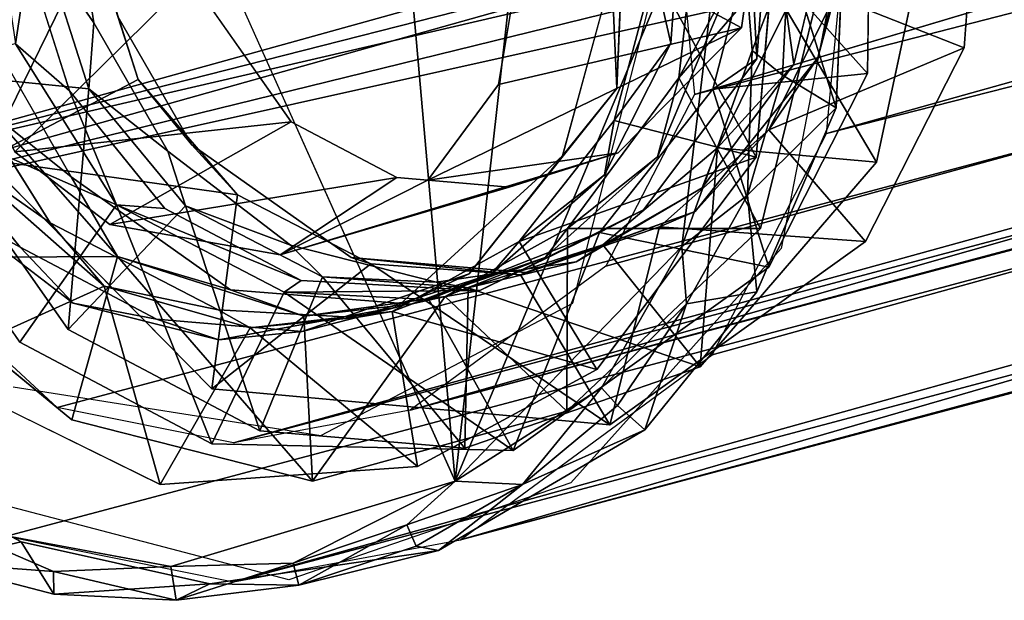
# Model space of a CAD drawing. Units: inches. Extents: x -10.6 to 14.7, y -14 to 11.5.
# Drawn here: x -10.3 to -9.8, y -11.6 to -11.3 of the extents above; entities that cross this region are included whole.
import ezdxf

# ---------------------------------------------------------------- set-up
doc = ezdxf.new("R2010")
doc.units = ezdxf.units.IN
doc.header["$MEASUREMENT"] = 0
doc.layers.add('SEAT-GLIDE', color=5, linetype='Continuous')
doc.layers.add('SEAT-LEG', color=5, linetype='Continuous')

msp = doc.modelspace()

# ---------------------------------------------------------------- linework, layer by layer
at = {"layer": 'SEAT-GLIDE'}
for points, invisible_edges in [([(-10.359, -11.60077, -0.00193), (-10.33642, -10.98168, -0.00264), (-10.06992, -11.57647, 0.00553)], 12), ([(-10.22159, -11.11069, 0.27096), (-10.36144, -11.30483, 0.30474), (-10.31906, -11.38988, 0.30126)], 13), ([(-10.22159, -11.11069, 0.27096), (-10.31906, -11.38988, 0.30126), (-10.12522, -11.12787, 0.25477)], 3), ([(-10.12522, -11.12787, 0.25477), (-10.31906, -11.38988, 0.30126), (-10.07145, -11.16903, 0.24722)], 3), ([(-10.30744, -11.19785, 0.85047), (-10.39241, -11.34279, 0.87237), (-10.39011, -11.16985, 0.86375)], 13), ([(-10.07145, -11.16903, 0.24722), (-10.31906, -11.38988, 0.30126), (-10.02906, -11.25411, 0.24375)], 3), ([(-9.91299, -11.29196, 0.62526), (-9.83413, -11.17248, 0.60584), (-9.8365, -11.34549, 0.6143)], 13), ([(-10.31151, -11.2812, 0.85511), (-10.39241, -11.34279, 0.87237), (-10.30744, -11.19785, 0.85047)], 3), ([(-9.88906, -11.20626, 0.77709), (-9.79485, -11.22474, 0.76145), (-9.89912, -11.33721, 0.78502)], 3), ([(-9.97279, -11.22317, 0.31241), (-9.88455, -11.21593, 0.29655), (-9.97843, -11.35411, 0.31956)], 3), ([(-9.97843, -11.35411, 0.31956), (-9.88455, -11.21593, 0.29655), (-9.89949, -11.39293, 0.30751)], 13), ([(-9.85833, -11.25686, 0.93413), (-9.77314, -11.21334, 0.91708), (-9.78187, -11.33095, 0.92415)], 13), ([(-9.90775, -11.31973, 1.02585), (-9.84467, -11.2532, 1.0116), (-9.89439, -11.2247, 1.01902)], 3), ([(-9.89912, -11.33721, 0.78502), (-9.79485, -11.22474, 0.76145), (-9.83134, -11.3957, 0.77583)], 13), ([(-10.27433, -11.31689, 1.01031), (-10.37147, -11.28017, 1.02572), (-10.2863, -11.23657, 1.00865)], 3), ([(-9.98125, -11.28968, 0.23699), (-9.85431, -11.36499, 0.21814), (-9.84854, -11.23492, 0.21101)], 13), ([(-9.94784, -11.32833, 0.47303), (-9.84949, -11.2393, 0.45161), (-9.89707, -11.43341, 0.46906)], 13), ([(-9.94168, -11.24477, 0.46802), (-9.84949, -11.2393, 0.45161), (-9.94784, -11.32833, 0.47303)], 3), ([(-10.02906, -11.25411, 0.24375), (-10.31906, -11.38988, 0.30126), (-10.04524, -11.35178, 0.25119)], 3), ([(-9.90775, -11.31973, 1.02585), (-9.86453, -11.33664, 1.01902), (-9.84467, -11.2532, 1.0116)], 13), ([(-9.85833, -11.25686, 0.93413), (-9.78187, -11.33095, 0.92415), (-9.87819, -11.34028, 0.94156)], 3), ([(-10.28818, -11.35543, 0.85448), (-10.39241, -11.34279, 0.87237), (-10.31151, -11.2812, 0.85511)], 3), ([(-10.27433, -11.31689, 1.01031), (-10.3356, -11.39432, 1.02476), (-10.37147, -11.28017, 1.02572)], 13), ([(-10.21952, -11.29182, 1.07951), (-10.26066, -11.31327, 1.08777), (-10.21889, -11.38594, 1.08382)], 13), ([(-10.21952, -11.29182, 1.07951), (-10.21889, -11.38594, 1.08382), (-10.16258, -11.37295, 1.07328)], 3), ([(-10.009, -11.39214, 0.2467), (-9.85431, -11.36499, 0.21814), (-9.98125, -11.28968, 0.23699)], 3), ([(-9.91299, -11.29196, 0.62526), (-9.8365, -11.34549, 0.6143), (-9.9553, -11.39276, 0.63746)], 3), ([(-10.23253, -11.38962, 1.00636), (-10.3356, -11.39432, 1.02476), (-10.27433, -11.31689, 1.01031)], 3), ([(-9.97763, -11.39042, 1.04149), (-9.93408, -11.42373, 1.03537), (-9.90775, -11.31973, 1.02585)], 3), ([(-9.90775, -11.31973, 1.02585), (-9.93408, -11.42373, 1.03537), (-9.86453, -11.33664, 1.01902)], 13), ([(-10.28716, -11.40417, 0.69651), (-10.41974, -11.35003, 0.71744), (-10.32897, -11.33144, 0.70047)], 3), ([(-9.94784, -11.32833, 0.47303), (-9.89707, -11.43341, 0.46906), (-9.98529, -11.40296, 0.48314)], 3), ([(-9.87819, -11.34028, 0.94156), (-9.78187, -11.33095, 0.92415), (-9.83763, -11.44063, 0.93913)], 13), ([(-10.299, -11.43004, 0.53973), (-10.39832, -11.44991, 0.55823), (-10.35628, -11.33873, 0.54554)], 3), ([(-9.98818, -11.43551, 0.70536), (-9.89912, -11.33721, 0.78502), (-9.96332, -11.42273, 0.80036)], 1), ([(-9.92402, -11.35444, 0.69048), (-9.89912, -11.33721, 0.78502), (-9.98818, -11.43551, 0.70536)], 2), ([(-9.89912, -11.33721, 0.78502), (-9.83134, -11.3957, 0.77583), (-9.96332, -11.42273, 0.80036)], 3), ([(-10.28818, -11.35543, 0.85448), (-10.28888, -11.49047, 0.86097), (-10.39241, -11.34279, 0.87237)], 13), ([(-9.87819, -11.34028, 0.94156), (-9.83763, -11.44063, 0.93913), (-9.93011, -11.41038, 0.95401)], 3), ([(-10.28716, -11.40417, 0.69651), (-10.31621, -11.49776, 0.70604), (-10.41974, -11.35003, 0.71744)], 13), ([(-9.9553, -11.39276, 0.63746), (-9.8365, -11.34549, 0.6143), (-9.89228, -11.45523, 0.6293)], 13), ([(-10.04524, -11.35178, 0.25119), (-10.31906, -11.38988, 0.30126), (-10.08538, -11.40597, 0.26081)], 3), ([(-10.23413, -11.42204, 0.84808), (-10.28888, -11.49047, 0.86097), (-10.28818, -11.35543, 0.85448)], 3), ([(-9.97843, -11.35411, 0.31956), (-9.89949, -11.39293, 0.30751), (-10.06193, -11.45903, 0.33921)], 3), ([(-10.009, -11.39214, 0.2467), (-9.89918, -11.46926, 0.23095), (-9.85431, -11.36499, 0.21814)], 13), ([(-10.31609, -11.44387, 0.38332), (-10.37084, -11.5123, 0.3962), (-10.37013, -11.37726, 0.38971)], 3), ([(-10.16258, -11.37295, 1.07328), (-10.21889, -11.38594, 1.08382), (-10.12864, -11.44977, 1.0709)], 13), ([(-10.16258, -11.37295, 1.07328), (-10.12864, -11.44977, 1.0709), (-10.1029, -11.4045, 1.06424)], 3), ([(-10.21889, -11.38594, 1.08382), (-10.1931, -11.41428, 1.06115), (-10.12864, -11.44977, 1.0709)], 2), ([(-10.23253, -11.38962, 1.00636), (-10.20758, -11.52421, 1.00838), (-10.3356, -11.39432, 1.02476)], 13), ([(-10.08538, -11.40597, 0.26081), (-10.31906, -11.38988, 0.30126), (-10.16888, -11.44825, 0.27752)], 3), ([(-10.16888, -11.44825, 0.27752), (-10.31906, -11.38988, 0.30126), (-10.26529, -11.43105, 0.29371)], 1), ([(-10.16302, -11.44285, 0.9966), (-10.20758, -11.52421, 1.00838), (-10.23253, -11.38962, 1.00636)], 3), ([(-10.10277, -11.47787, 0.26726), (-9.96253, -11.54727, 0.24579), (-10.009, -11.39214, 0.2467)], 3), ([(-10.06193, -11.45903, 0.33921), (-9.89949, -11.39293, 0.30751), (-9.98968, -11.51321, 0.32903)], 13), ([(-10.03924, -11.40987, 1.05326), (-10.03009, -11.45821, 1.05392), (-9.97763, -11.39042, 1.04149)], 3), ([(-9.97763, -11.39042, 1.04149), (-10.03009, -11.45821, 1.05392), (-9.93408, -11.42373, 1.03537)], 13), ([(-9.9553, -11.39276, 0.63746), (-9.89228, -11.45523, 0.6293), (-10.01897, -11.44973, 0.65136)], 3), ([(-10.009, -11.39214, 0.2467), (-9.96253, -11.54727, 0.24579), (-9.89918, -11.46926, 0.23095)], 13), ([(-9.96332, -11.42273, 0.80036), (-9.83134, -11.3957, 0.77583), (-9.93123, -11.5117, 0.79893)], 13), ([(-10.19693, -11.46798, 0.6836), (-10.31621, -11.49776, 0.70604), (-10.28716, -11.40417, 0.69651)], 3), ([(-10.1029, -11.4045, 1.06424), (-10.12864, -11.44977, 1.0709), (-10.03924, -11.40987, 1.05326)], 3), ([(-9.98529, -11.40296, 0.48314), (-9.89707, -11.43341, 0.46906), (-10.04939, -11.45922, 0.49709)], 3), ([(-10.03924, -11.40987, 1.05326), (-10.12864, -11.44977, 1.0709), (-10.03009, -11.45821, 1.05392)], 13), ([(-9.93011, -11.41038, 0.95401), (-9.98238, -11.54443, 0.96962), (-10.00145, -11.45219, 0.96855)], 3), ([(-9.93011, -11.41038, 0.95401), (-9.83763, -11.44063, 0.93913), (-9.98238, -11.54443, 0.96962)], 13), ([(-10.12864, -11.44977, 1.0709), (-10.1931, -11.41428, 1.06115), (-10.11753, -11.45341, 1.04922)], 1), ([(-10.35546, -11.42238, 0.30921), (-10.40509, -11.56262, 0.32455), (-10.28595, -11.47561, 0.29945)], 3), ([(-10.23413, -11.42204, 0.84808), (-10.18031, -11.54791, 0.84452), (-10.28888, -11.49047, 0.86097)], 13), ([(-10.15696, -11.46286, 0.83639), (-10.18031, -11.54791, 0.84452), (-10.23413, -11.42204, 0.84808)], 3), ([(-9.96332, -11.42273, 0.80036), (-9.93123, -11.5117, 0.79893), (-10.05593, -11.46846, 0.81884)], 3), ([(-10.299, -11.43004, 0.53973), (-10.28673, -11.5416, 0.54282), (-10.39832, -11.44991, 0.55823)], 13), ([(-10.20401, -11.47948, 0.52531), (-10.28673, -11.5416, 0.54282), (-10.299, -11.43004, 0.53973)], 3), ([(-10.04939, -11.45922, 0.49709), (-9.89707, -11.43341, 0.46906), (-10.00664, -11.53683, 0.49321)], 13), ([(-10.31609, -11.44387, 0.38332), (-10.23669, -11.57833, 0.37568), (-10.37084, -11.5123, 0.3962)], 13), ([(-10.2389, -11.4847, 0.37162), (-10.23669, -11.57833, 0.37568), (-10.31609, -11.44387, 0.38332)], 3), ([(-10.08067, -11.46368, 0.98306), (-10.20758, -11.52421, 1.00838), (-10.16302, -11.44285, 0.9966)], 3), ([(-10.01897, -11.44973, 0.65136), (-10.03705, -11.559, 0.65978), (-10.09492, -11.47622, 0.666)], 3), ([(-10.01897, -11.44973, 0.65136), (-9.89228, -11.45523, 0.6293), (-10.03705, -11.559, 0.65978)], 13), ([(-10.00145, -11.45219, 0.96855), (-9.98238, -11.54443, 0.96962), (-10.08067, -11.46368, 0.98306)], 3), ([(-10.06193, -11.45903, 0.33921), (-10.09114, -11.56804, 0.3495), (-10.1564, -11.49166, 0.3574)], 3), ([(-10.04939, -11.45922, 0.49709), (-10.00664, -11.53683, 0.49321), (-10.12566, -11.48368, 0.51169)], 3), ([(-10.06193, -11.45903, 0.33921), (-9.98968, -11.51321, 0.32903), (-10.09114, -11.56804, 0.3495)], 13), ([(-10.08067, -11.46368, 0.98306), (-9.98238, -11.54443, 0.96962), (-10.20758, -11.52421, 1.00838)], 13), ([(-10.15696, -11.46286, 0.83639), (-10.06428, -11.55772, 0.82452), (-10.18031, -11.54791, 0.84452)], 13), ([(-10.05593, -11.46846, 0.81884), (-10.06428, -11.55772, 0.82452), (-10.15696, -11.46286, 0.83639)], 3), ([(-10.19693, -11.46798, 0.6836), (-10.20753, -11.55522, 0.68958), (-10.31621, -11.49776, 0.70604)], 13), ([(-10.19693, -11.46798, 0.6836), (-10.03705, -11.559, 0.65978), (-10.20753, -11.55522, 0.68958)], 13), ([(-10.09492, -11.47622, 0.666), (-10.03705, -11.559, 0.65978), (-10.19693, -11.46798, 0.6836)], 3), ([(-10.05593, -11.46846, 0.81884), (-9.93123, -11.5117, 0.79893), (-10.06428, -11.55772, 0.82452)], 13), ([(-10.28595, -11.47561, 0.29945), (-10.40509, -11.56262, 0.32455), (-10.31537, -11.61079, 0.31099)], 13), ([(-10.28595, -11.47561, 0.29945), (-10.31537, -11.61079, 0.31099), (-10.20359, -11.49644, 0.28591)], 3), ([(-10.20359, -11.49644, 0.28591), (-10.20874, -11.63452, 0.2933), (-10.10277, -11.47787, 0.26726)], 3), ([(-10.10277, -11.47787, 0.26726), (-10.20874, -11.63452, 0.2933), (-10.07932, -11.61572, 0.2696)], 13), ([(-10.10277, -11.47787, 0.26726), (-10.07932, -11.61572, 0.2696), (-9.96253, -11.54727, 0.24579)], 13), ([(-10.20401, -11.47948, 0.52531), (-10.15064, -11.57637, 0.52049), (-10.28673, -11.5416, 0.54282)], 13), ([(-10.12566, -11.48368, 0.51169), (-10.15064, -11.57637, 0.52049), (-10.20401, -11.47948, 0.52531)], 3), ([(-10.12566, -11.48368, 0.51169), (-10.00664, -11.53683, 0.49321), (-10.15064, -11.57637, 0.52049)], 13), ([(-10.1564, -11.49166, 0.3574), (-10.23669, -11.57833, 0.37568), (-10.2389, -11.4847, 0.37162)], 3), ([(-10.1564, -11.49166, 0.3574), (-10.09114, -11.56804, 0.3495), (-10.23669, -11.57833, 0.37568)], 13), ([(-10.20359, -11.49644, 0.28591), (-10.31537, -11.61079, 0.31099), (-10.20874, -11.63452, 0.2933)], 13), ([(-10.23079, -11.62474, 0.00392), (-10.359, -11.60077, -0.00193), (-10.06992, -11.57647, 0.00553)], 2)]:
    msp.add_3dface(points, dxfattribs=dict(at, invisible_edges=invisible_edges))
for points in [[(-10.06992, -11.57647, 0.00553), (-10.33642, -10.98168, -0.00264), (-10.12237, -10.97888, 0.00467)], [(-10.06992, -11.57647, 0.00553), (-10.12237, -10.97888, 0.00467), (-10.01023, -11.04402, 0.00806)], [(-10.06992, -11.57647, 0.00553), (-10.01023, -11.04402, 0.00806), (-9.91256, -11.20056, 0.01051)], [(-10.39241, -11.34279, 0.87237), (-10.29631, -11.19322, 0.90844), (-10.39011, -11.16985, 0.86375)], [(-9.83413, -11.17248, 0.60584), (-9.90253, -11.27182, 0.68231), (-9.8365, -11.34549, 0.6143)], [(-10.39241, -11.34279, 0.87237), (-10.30179, -11.27668, 0.91331), (-10.29631, -11.19322, 0.90844)], [(-10.06992, -11.57647, 0.00553), (-9.91256, -11.20056, 0.01051), (-9.94154, -11.44346, 0.00928)], [(-9.94154, -11.44346, 0.00928), (-9.91256, -11.20056, 0.01051), (-9.90185, -11.33256, 0.01174)], [(-9.90185, -11.33256, 0.01174), (-9.91256, -11.20056, 0.01051), (-9.88125, -11.27893, 0.02744)], [(-9.90253, -11.27182, 0.68231), (-9.88906, -11.20626, 0.77709), (-9.89912, -11.33721, 0.78502)], [(-9.88455, -11.21593, 0.29655), (-9.95724, -11.28707, 0.37224), (-9.89949, -11.39293, 0.30751)], [(-9.77314, -11.21334, 0.91708), (-9.85513, -11.30204, 0.99585), (-9.78187, -11.33095, 0.92415)], [(-9.89439, -11.2247, 1.01902), (-10.02906, -11.25411, 0.24375), (-9.90775, -11.31973, 1.02585)], [(-9.98125, -11.28968, 0.23699), (-9.97279, -11.22317, 0.31241), (-9.97843, -11.35411, 0.31956)], [(-9.79485, -11.22474, 0.76145), (-9.88246, -11.30933, 0.84093), (-9.83134, -11.3957, 0.77583)], [(-10.2863, -11.23657, 1.00865), (-10.30179, -11.27668, 0.91331), (-10.27433, -11.31689, 1.01031)], [(-9.85431, -11.36499, 0.21814), (-9.88125, -11.27893, 0.02744), (-9.84854, -11.23492, 0.21101)], [(-9.94318, -11.34805, 0.53283), (-9.84949, -11.2393, 0.45161), (-9.93144, -11.24202, 0.52613)], [(-9.94318, -11.34805, 0.53283), (-9.89707, -11.43341, 0.46906), (-9.84949, -11.2393, 0.45161)], [(-9.91299, -11.29196, 0.62526), (-9.94318, -11.34805, 0.53283), (-9.93144, -11.24202, 0.52613)], [(-10.31871, -11.32872, 0.75857), (-10.31151, -11.2812, 0.85511), (-10.33069, -11.24834, 0.75691)], [(-9.95724, -11.28707, 0.37224), (-9.94168, -11.24477, 0.46802), (-9.94784, -11.32833, 0.47303)], [(-9.90775, -11.31973, 1.02585), (-10.02906, -11.25411, 0.24375), (-10.04524, -11.35178, 0.25119)], [(-9.85513, -11.30204, 0.99585), (-9.84467, -11.2532, 1.0116), (-9.86453, -11.33664, 1.01902)], [(-9.87819, -11.34028, 0.94156), (-9.88246, -11.30933, 0.84093), (-9.85833, -11.25686, 0.93413)], [(-10.3356, -11.39432, 1.02476), (-10.27448, -11.26942, 1.06823), (-10.37147, -11.28017, 1.02572)], [(-10.3356, -11.39432, 1.02476), (-10.24924, -11.34891, 1.06696), (-10.27448, -11.26942, 1.06823)], [(-10.26066, -11.31327, 1.08777), (-10.27448, -11.26942, 1.06823), (-10.24924, -11.34891, 1.06696)], [(-9.90253, -11.27182, 0.68231), (-9.89912, -11.33721, 0.78502), (-9.92402, -11.35444, 0.69048)], [(-9.8365, -11.34549, 0.6143), (-9.90253, -11.27182, 0.68231), (-9.92402, -11.35444, 0.69048)], [(-10.39241, -11.34279, 0.87237), (-10.2771, -11.3543, 0.91259), (-10.30179, -11.27668, 0.91331)], [(-10.27433, -11.31689, 1.01031), (-10.30179, -11.27668, 0.91331), (-10.2771, -11.3543, 0.91259)], [(-10.31871, -11.32872, 0.75857), (-10.28818, -11.35543, 0.85448), (-10.31151, -11.2812, 0.85511)], [(-9.88125, -11.27893, 0.02744), (-9.88456, -11.34651, 0.03113), (-9.90185, -11.33256, 0.01174)], [(-9.85431, -11.36499, 0.21814), (-9.88456, -11.34651, 0.03113), (-9.88125, -11.27893, 0.02744)], [(-9.95724, -11.28707, 0.37224), (-9.94784, -11.32833, 0.47303), (-9.97978, -11.37214, 0.3808)], [(-9.89949, -11.39293, 0.30751), (-9.95724, -11.28707, 0.37224), (-9.97978, -11.37214, 0.3808)], [(-10.21952, -11.29182, 1.07951), (-10.31906, -11.38988, 0.30126), (-10.36144, -11.30483, 0.30474)], [(-10.16258, -11.37295, 1.07328), (-10.31906, -11.38988, 0.30126), (-10.21952, -11.29182, 1.07951)], [(-9.98125, -11.28968, 0.23699), (-9.97843, -11.35411, 0.31956), (-10.009, -11.39214, 0.2467)], [(-9.9553, -11.39276, 0.63746), (-9.94318, -11.34805, 0.53283), (-9.91299, -11.29196, 0.62526)], [(-9.78187, -11.33095, 0.92415), (-9.85513, -11.30204, 0.99585), (-9.89236, -11.37747, 1.00614)], [(-9.85513, -11.30204, 0.99585), (-9.86453, -11.33664, 1.01902), (-9.89236, -11.37747, 1.00614)], [(-9.83134, -11.3957, 0.77583), (-9.88246, -11.30933, 0.84093), (-9.92141, -11.38762, 0.85147)], [(-9.87819, -11.34028, 0.94156), (-9.92141, -11.38762, 0.85147), (-9.88246, -11.30933, 0.84093)], [(-10.26066, -11.31327, 1.08777), (-10.24924, -11.34891, 1.06696), (-10.21889, -11.38594, 1.08382)], [(-10.27433, -11.31689, 1.01031), (-10.2771, -11.3543, 0.91259), (-10.23253, -11.38962, 1.00636)], [(-9.90775, -11.31973, 1.02585), (-10.08538, -11.40597, 0.26081), (-9.97763, -11.39042, 1.04149)], [(-9.90775, -11.31973, 1.02585), (-10.04524, -11.35178, 0.25119), (-10.08538, -11.40597, 0.26081)], [(-10.41974, -11.35003, 0.71744), (-10.26141, -11.41999, 0.75282), (-10.31871, -11.32872, 0.75857)], [(-10.32897, -11.33144, 0.70047), (-10.33201, -11.36825, 0.60295), (-10.28716, -11.40417, 0.69651)], [(-10.26141, -11.41999, 0.75282), (-10.28818, -11.35543, 0.85448), (-10.31871, -11.32872, 0.75857)], [(-9.97978, -11.37214, 0.3808), (-9.94784, -11.32833, 0.47303), (-9.98529, -11.40296, 0.48314)], [(-9.90185, -11.33256, 0.01174), (-9.90446, -11.41454, 0.02808), (-9.94154, -11.44346, 0.00928)], [(-9.90446, -11.41454, 0.02808), (-9.90185, -11.33256, 0.01174), (-9.88456, -11.34651, 0.03113)], [(-9.78187, -11.33095, 0.92415), (-9.89236, -11.37747, 1.00614), (-9.83763, -11.44063, 0.93913)], [(-10.34999, -11.39433, 0.44753), (-10.299, -11.43004, 0.53973), (-10.35628, -11.33873, 0.54554)], [(-9.89236, -11.37747, 1.00614), (-9.86453, -11.33664, 1.01902), (-9.93408, -11.42373, 1.03537)], [(-10.28888, -11.49047, 0.86097), (-10.2771, -11.3543, 0.91259), (-10.39241, -11.34279, 0.87237)], [(-9.93011, -11.41038, 0.95401), (-9.92141, -11.38762, 0.85147), (-9.87819, -11.34028, 0.94156)], [(-10.31621, -11.49776, 0.70604), (-10.26141, -11.41999, 0.75282), (-10.41974, -11.35003, 0.71744)], [(-10.3356, -11.39432, 1.02476), (-10.1931, -11.41428, 1.06115), (-10.24924, -11.34891, 1.06696)], [(-10.21889, -11.38594, 1.08382), (-10.24924, -11.34891, 1.06696), (-10.1931, -11.41428, 1.06115)], [(-9.9553, -11.39276, 0.63746), (-10.00622, -11.43337, 0.5484), (-9.94318, -11.34805, 0.53283)], [(-10.00622, -11.43337, 0.5484), (-9.89707, -11.43341, 0.46906), (-9.94318, -11.34805, 0.53283)], [(-9.8365, -11.34549, 0.6143), (-9.92402, -11.35444, 0.69048), (-9.89228, -11.45523, 0.6293)], [(-9.85431, -11.36499, 0.21814), (-9.90446, -11.41454, 0.02808), (-9.88456, -11.34651, 0.03113)], [(-10.28888, -11.49047, 0.86097), (-10.22241, -11.42054, 0.90609), (-10.2771, -11.3543, 0.91259)], [(-10.26141, -11.41999, 0.75282), (-10.23413, -11.42204, 0.84808), (-10.28818, -11.35543, 0.85448)], [(-10.23253, -11.38962, 1.00636), (-10.2771, -11.3543, 0.91259), (-10.22241, -11.42054, 0.90609)], [(-10.009, -11.39214, 0.2467), (-9.97843, -11.35411, 0.31956), (-10.06193, -11.45903, 0.33921)], [(-9.89228, -11.45523, 0.6293), (-9.92402, -11.35444, 0.69048), (-9.98818, -11.43551, 0.70536)], [(-9.89918, -11.46926, 0.23095), (-9.90446, -11.41454, 0.02808), (-9.85431, -11.36499, 0.21814)], [(-10.33201, -11.36825, 0.60295), (-10.39832, -11.44991, 0.55823), (-10.26091, -11.44916, 0.59416)], [(-10.28716, -11.40417, 0.69651), (-10.33201, -11.36825, 0.60295), (-10.26091, -11.44916, 0.59416)], [(-9.97978, -11.37214, 0.3808), (-9.98529, -11.40296, 0.48314), (-10.03353, -11.44064, 0.39348)], [(-9.89949, -11.39293, 0.30751), (-9.97978, -11.37214, 0.3808), (-10.03353, -11.44064, 0.39348)], [(-10.35546, -11.42238, 0.30921), (-10.31609, -11.44387, 0.38332), (-10.37013, -11.37726, 0.38971)], [(-10.16258, -11.37295, 1.07328), (-10.26529, -11.43105, 0.29371), (-10.31906, -11.38988, 0.30126)], [(-10.1029, -11.4045, 1.06424), (-10.26529, -11.43105, 0.29371), (-10.16258, -11.37295, 1.07328)], [(-9.83763, -11.44063, 0.93913), (-9.89236, -11.37747, 1.00614), (-9.95414, -11.43246, 1.01933)], [(-9.89236, -11.37747, 1.00614), (-9.93408, -11.42373, 1.03537), (-9.95414, -11.43246, 1.01933)], [(-9.93011, -11.41038, 0.95401), (-9.98634, -11.44256, 0.86547), (-9.92141, -11.38762, 0.85147)], [(-9.93123, -11.5117, 0.79893), (-9.92141, -11.38762, 0.85147), (-9.98634, -11.44256, 0.86547)], [(-9.83134, -11.3957, 0.77583), (-9.92141, -11.38762, 0.85147), (-9.93123, -11.5117, 0.79893)], [(-10.34999, -11.39433, 0.44753), (-10.37084, -11.5123, 0.3962), (-10.26852, -11.46601, 0.43578)], [(-10.26852, -11.46601, 0.43578), (-10.299, -11.43004, 0.53973), (-10.34999, -11.39433, 0.44753)], [(-10.20758, -11.52421, 1.00838), (-10.1931, -11.41428, 1.06115), (-10.3356, -11.39432, 1.02476)], [(-10.23253, -11.38962, 1.00636), (-10.22241, -11.42054, 0.90609), (-10.16302, -11.44285, 0.9966)], [(-9.97763, -11.39042, 1.04149), (-10.16888, -11.44825, 0.27752), (-10.03924, -11.40987, 1.05326)], [(-9.97763, -11.39042, 1.04149), (-10.08538, -11.40597, 0.26081), (-10.16888, -11.44825, 0.27752)], [(-10.009, -11.39214, 0.2467), (-10.06193, -11.45903, 0.33921), (-10.10277, -11.47787, 0.26726)], [(-9.89949, -11.39293, 0.30751), (-10.03353, -11.44064, 0.39348), (-9.98968, -11.51321, 0.32903)], [(-10.01897, -11.44973, 0.65136), (-10.00622, -11.43337, 0.5484), (-9.9553, -11.39276, 0.63746)], [(-10.28716, -11.40417, 0.69651), (-10.26091, -11.44916, 0.59416), (-10.19693, -11.46798, 0.6836)], [(-10.1029, -11.4045, 1.06424), (-10.16888, -11.44825, 0.27752), (-10.26529, -11.43105, 0.29371)], [(-10.03924, -11.40987, 1.05326), (-10.16888, -11.44825, 0.27752), (-10.1029, -11.4045, 1.06424)], [(-10.03353, -11.44064, 0.39348), (-9.98529, -11.40296, 0.48314), (-10.04939, -11.45922, 0.49709)], [(-10.00145, -11.45219, 0.96855), (-9.98634, -11.44256, 0.86547), (-9.93011, -11.41038, 0.95401)], [(-10.20758, -11.52421, 1.00838), (-10.11753, -11.45341, 1.04922), (-10.1931, -11.41428, 1.06115)], [(-9.93884, -11.47604, 0.0214), (-9.94154, -11.44346, 0.00928), (-9.90446, -11.41454, 0.02808)], [(-9.89918, -11.46926, 0.23095), (-9.93884, -11.47604, 0.0214), (-9.90446, -11.41454, 0.02808)], [(-10.28595, -11.47561, 0.29945), (-10.31609, -11.44387, 0.38332), (-10.35546, -11.42238, 0.30921)], [(-10.20753, -11.55522, 0.68958), (-10.26141, -11.41999, 0.75282), (-10.31621, -11.49776, 0.70604)], [(-10.18031, -11.54791, 0.84452), (-10.22241, -11.42054, 0.90609), (-10.28888, -11.49047, 0.86097)], [(-10.16653, -11.46944, 0.73836), (-10.15696, -11.46286, 0.83639), (-10.26141, -11.41999, 0.75282)], [(-10.20753, -11.55522, 0.68958), (-10.16653, -11.46944, 0.73836), (-10.26141, -11.41999, 0.75282)], [(-10.26141, -11.41999, 0.75282), (-10.15696, -11.46286, 0.83639), (-10.23413, -11.42204, 0.84808)], [(-10.18031, -11.54791, 0.84452), (-10.14494, -11.46066, 0.89432), (-10.22241, -11.42054, 0.90609)], [(-10.16302, -11.44285, 0.9966), (-10.22241, -11.42054, 0.90609), (-10.14494, -11.46066, 0.89432)], [(-9.98818, -11.43551, 0.70536), (-9.96332, -11.42273, 0.80036), (-10.05593, -11.46846, 0.81884)], [(-9.95414, -11.43246, 1.01933), (-9.93408, -11.42373, 1.03537), (-10.03277, -11.45966, 1.03428)], [(-10.03277, -11.45966, 1.03428), (-9.93408, -11.42373, 1.03537), (-10.03009, -11.45821, 1.05392)], [(-10.26852, -11.46601, 0.43578), (-10.20401, -11.47948, 0.52531), (-10.299, -11.43004, 0.53973)], [(-10.00664, -11.53683, 0.49321), (-10.00622, -11.43337, 0.5484), (-10.07547, -11.47179, 0.56255)], [(-10.01897, -11.44973, 0.65136), (-10.07547, -11.47179, 0.56255), (-10.00622, -11.43337, 0.5484)], [(-9.98238, -11.54443, 0.96962), (-9.95414, -11.43246, 1.01933), (-10.03277, -11.45966, 1.03428)], [(-10.00622, -11.43337, 0.5484), (-10.00664, -11.53683, 0.49321), (-9.89707, -11.43341, 0.46906)], [(-9.83763, -11.44063, 0.93913), (-9.95414, -11.43246, 1.01933), (-9.98238, -11.54443, 0.96962)], [(-9.98818, -11.43551, 0.70536), (-10.05593, -11.46846, 0.81884), (-10.08467, -11.47349, 0.72411)], [(-10.03705, -11.559, 0.65978), (-9.98818, -11.43551, 0.70536), (-10.08467, -11.47349, 0.72411)], [(-9.89228, -11.45523, 0.6293), (-9.98818, -11.43551, 0.70536), (-10.03705, -11.559, 0.65978)], [(-10.28595, -11.47561, 0.29945), (-10.2389, -11.4847, 0.37162), (-10.31609, -11.44387, 0.38332)], [(-10.16302, -11.44285, 0.9966), (-10.14494, -11.46066, 0.89432), (-10.08067, -11.46368, 0.98306)], [(-10.03353, -11.44064, 0.39348), (-10.04939, -11.45922, 0.49709), (-10.1055, -11.48029, 0.40801)], [(-9.98968, -11.51321, 0.32903), (-10.03353, -11.44064, 0.39348), (-10.1055, -11.48029, 0.40801)], [(-10.06992, -11.57647, 0.00553), (-9.94154, -11.44346, 0.00928), (-9.98695, -11.52365, 0.01451)], [(-9.98634, -11.44256, 0.86547), (-10.00145, -11.45219, 0.96855), (-10.06256, -11.46693, 0.88007)], [(-9.93123, -11.5117, 0.79893), (-9.98634, -11.44256, 0.86547), (-10.06256, -11.46693, 0.88007)], [(-9.98695, -11.52365, 0.01451), (-9.94154, -11.44346, 0.00928), (-9.93884, -11.47604, 0.0214)], [(-10.26091, -11.44916, 0.59416), (-10.39832, -11.44991, 0.55823), (-10.28673, -11.5416, 0.54282)], [(-10.26091, -11.44916, 0.59416), (-10.28673, -11.5416, 0.54282), (-10.15064, -11.57637, 0.52049)], [(-10.19693, -11.46798, 0.6836), (-10.26091, -11.44916, 0.59416), (-10.15542, -11.48301, 0.57674)], [(-10.26091, -11.44916, 0.59416), (-10.15064, -11.57637, 0.52049), (-10.15542, -11.48301, 0.57674)], [(-10.12864, -11.44977, 1.0709), (-10.11753, -11.45341, 1.04922), (-10.03277, -11.45966, 1.03428)], [(-10.12864, -11.44977, 1.0709), (-10.03277, -11.45966, 1.03428), (-10.03009, -11.45821, 1.05392)], [(-10.09492, -11.47622, 0.666), (-10.07547, -11.47179, 0.56255), (-10.01897, -11.44973, 0.65136)], [(-9.98238, -11.54443, 0.96962), (-10.11753, -11.45341, 1.04922), (-10.20758, -11.52421, 1.00838)], [(-9.98238, -11.54443, 0.96962), (-10.03277, -11.45966, 1.03428), (-10.11753, -11.45341, 1.04922)], [(-10.08067, -11.46368, 0.98306), (-10.06256, -11.46693, 0.88007), (-10.00145, -11.45219, 0.96855)], [(-10.06428, -11.55772, 0.82452), (-10.14494, -11.46066, 0.89432), (-10.18031, -11.54791, 0.84452)], [(-10.10277, -11.47787, 0.26726), (-10.06193, -11.45903, 0.33921), (-10.1564, -11.49166, 0.3574)], [(-10.06428, -11.55772, 0.82452), (-10.06256, -11.46693, 0.88007), (-10.14494, -11.46066, 0.89432)], [(-10.08067, -11.46368, 0.98306), (-10.14494, -11.46066, 0.89432), (-10.06256, -11.46693, 0.88007)], [(-10.1055, -11.48029, 0.40801), (-10.04939, -11.45922, 0.49709), (-10.12566, -11.48368, 0.51169)], [(-10.26852, -11.46601, 0.43578), (-10.37084, -11.5123, 0.3962), (-10.23669, -11.57833, 0.37568)], [(-10.18583, -11.48967, 0.42281), (-10.20401, -11.47948, 0.52531), (-10.26852, -11.46601, 0.43578)], [(-10.26852, -11.46601, 0.43578), (-10.23669, -11.57833, 0.37568), (-10.18583, -11.48967, 0.42281)], [(-10.16653, -11.46944, 0.73836), (-10.05593, -11.46846, 0.81884), (-10.15696, -11.46286, 0.83639)], [(-9.93123, -11.5117, 0.79893), (-10.06256, -11.46693, 0.88007), (-10.06428, -11.55772, 0.82452)], [(-10.03705, -11.559, 0.65978), (-10.16653, -11.46944, 0.73836), (-10.20753, -11.55522, 0.68958)], [(-10.19693, -11.46798, 0.6836), (-10.15542, -11.48301, 0.57674), (-10.09492, -11.47622, 0.666)], [(-10.08467, -11.47349, 0.72411), (-10.05593, -11.46846, 0.81884), (-10.16653, -11.46944, 0.73836)], [(-10.03705, -11.559, 0.65978), (-10.08467, -11.47349, 0.72411), (-10.16653, -11.46944, 0.73836)], [(-10.09492, -11.47622, 0.666), (-10.15542, -11.48301, 0.57674), (-10.07547, -11.47179, 0.56255)], [(-10.15542, -11.48301, 0.57674), (-10.15064, -11.57637, 0.52049), (-10.07547, -11.47179, 0.56255)], [(-10.00664, -11.53683, 0.49321), (-10.07547, -11.47179, 0.56255), (-10.15064, -11.57637, 0.52049)], [(-9.96253, -11.54727, 0.24579), (-9.93884, -11.47604, 0.0214), (-9.89918, -11.46926, 0.23095)], [(-10.20359, -11.49644, 0.28591), (-10.2389, -11.4847, 0.37162), (-10.28595, -11.47561, 0.29945)], [(-10.1564, -11.49166, 0.3574), (-10.20359, -11.49644, 0.28591), (-10.10277, -11.47787, 0.26726)], [(-9.93884, -11.47604, 0.0214), (-9.97796, -11.53355, 0.03444), (-9.98695, -11.52365, 0.01451)], [(-9.96253, -11.54727, 0.24579), (-9.97796, -11.53355, 0.03444), (-9.93884, -11.47604, 0.0214)], [(-10.18583, -11.48967, 0.42281), (-10.12566, -11.48368, 0.51169), (-10.20401, -11.47948, 0.52531)], [(-10.18583, -11.48967, 0.42281), (-10.09114, -11.56804, 0.3495), (-10.1055, -11.48029, 0.40801)], [(-10.1055, -11.48029, 0.40801), (-10.12566, -11.48368, 0.51169), (-10.18583, -11.48967, 0.42281)], [(-9.98968, -11.51321, 0.32903), (-10.1055, -11.48029, 0.40801), (-10.09114, -11.56804, 0.3495)], [(-10.20359, -11.49644, 0.28591), (-10.1564, -11.49166, 0.3574), (-10.2389, -11.4847, 0.37162)], [(-10.18583, -11.48967, 0.42281), (-10.23669, -11.57833, 0.37568), (-10.09114, -11.56804, 0.3495)], [(-9.98695, -11.52365, 0.01451), (-10.03167, -11.57839, 0.03073), (-10.06992, -11.57647, 0.00553)], [(-10.03167, -11.57839, 0.03073), (-9.98695, -11.52365, 0.01451), (-9.97796, -11.53355, 0.03444)], [(-9.96253, -11.54727, 0.24579), (-10.03167, -11.57839, 0.03073), (-9.97796, -11.53355, 0.03444)], [(-10.07932, -11.61572, 0.2696), (-10.03167, -11.57839, 0.03073), (-9.96253, -11.54727, 0.24579)], [(-10.36583, -11.62246, 0.02607), (-10.31537, -11.61079, 0.31099), (-10.40509, -11.56262, 0.32455)], [(-10.23079, -11.62474, 0.00392), (-10.06992, -11.57647, 0.00553), (-10.16156, -11.62285, 0.01044)], [(-10.16156, -11.62285, 0.01044), (-10.06992, -11.57647, 0.00553), (-10.09721, -11.60113, 0.01195)], [(-10.09721, -11.60113, 0.01195), (-10.06992, -11.57647, 0.00553), (-10.03167, -11.57839, 0.03073)], [(-10.03167, -11.57839, 0.03073), (-10.09191, -11.61317, 0.03345), (-10.09721, -11.60113, 0.01195)], [(-10.07932, -11.61572, 0.2696), (-10.09191, -11.61317, 0.03345), (-10.03167, -11.57839, 0.03073)], [(-10.29707, -11.62757, 0.00722), (-10.36583, -11.62246, 0.02607), (-10.359, -11.60077, -0.00193)], [(-10.23079, -11.62474, 0.00392), (-10.29707, -11.62757, 0.00722), (-10.359, -11.60077, -0.00193)], [(-10.09721, -11.60113, 0.01195), (-10.15836, -11.6353, 0.03234), (-10.16156, -11.62285, 0.01044)], [(-10.15836, -11.6353, 0.03234), (-10.09721, -11.60113, 0.01195), (-10.09191, -11.61317, 0.03345)], [(-10.29696, -11.64047, 0.03109), (-10.31537, -11.61079, 0.31099), (-10.36583, -11.62246, 0.02607)], [(-10.29696, -11.64047, 0.03109), (-10.20874, -11.63452, 0.2933), (-10.31537, -11.61079, 0.31099)], [(-10.15836, -11.6353, 0.03234), (-10.07932, -11.61572, 0.2696), (-10.20874, -11.63452, 0.2933)], [(-10.09191, -11.61317, 0.03345), (-10.07932, -11.61572, 0.2696), (-10.15836, -11.6353, 0.03234)], [(-10.36583, -11.62246, 0.02607), (-10.29707, -11.62757, 0.00722), (-10.29696, -11.64047, 0.03109)], [(-10.16156, -11.62285, 0.01044), (-10.22763, -11.6439, 0.02773), (-10.23079, -11.62474, 0.00392)], [(-10.22763, -11.6439, 0.02773), (-10.16156, -11.62285, 0.01044), (-10.15836, -11.6353, 0.03234)], [(-10.29707, -11.62757, 0.00722), (-10.23079, -11.62474, 0.00392), (-10.22763, -11.6439, 0.02773)], [(-10.22763, -11.6439, 0.02773), (-10.29696, -11.64047, 0.03109), (-10.29707, -11.62757, 0.00722)], [(-10.22763, -11.6439, 0.02773), (-10.20874, -11.63452, 0.2933), (-10.29696, -11.64047, 0.03109)], [(-10.15836, -11.6353, 0.03234), (-10.20874, -11.63452, 0.2933), (-10.22763, -11.6439, 0.02773)]]:
    msp.add_3dface(points, dxfattribs=at)
at = {"layer": 'SEAT-LEG'}
for points, invisible_edges in [([(-5.13512, -9.92466, 27.44579), (-9.95416, -11.15502, 0.22588), (-9.93431, -11.35738, 0.23189)], 1), ([(-9.93431, -11.20588, 0.22477), (-9.8477, -11.25054, 0.2116), (-10.00333, -11.47571, 0.24962)], 3), ([(-9.8477, -11.25054, 0.2116), (-9.88527, -11.4446, 0.22734), (-10.00333, -11.47571, 0.24962)], 14), ([(-9.88527, -11.4446, 0.22734), (-10.0043, -11.5773, 0.25457), (-10.00333, -11.47571, 0.24962)], 14), ([(-10.00333, -11.47571, 0.24962), (-10.0043, -11.5773, 0.25457), (-10.14586, -11.55056, 0.27827)], 3), ([(-10.14586, -11.55056, 0.27827), (-10.3862, -11.57413, 0.32176), (-10.3199, -11.52298, 0.30767)], 3), ([(-10.16389, -11.63224, 0.28529), (-10.3862, -11.57413, 0.32176), (-10.14586, -11.55056, 0.27827)], 14), ([(-10.0043, -11.5773, 0.25457), (-10.16389, -11.63224, 0.28529), (-10.14586, -11.55056, 0.27827)], 14)]:
    msp.add_3dface(points, dxfattribs=dict(at, invisible_edges=invisible_edges))
for points in [[(-5.13512, -9.92466, 27.44579), (-9.93431, -11.35738, 0.23189), (-5.15335, -10.12684, 27.4585)], [(-5.08399, -10.16261, 27.44795), (-9.85975, -11.37963, 0.21979), (-5.04765, -10.03212, 27.43541)], [(-5.04765, -10.03212, 27.43541), (-9.85975, -11.37963, 0.21979), (-9.8477, -11.25054, 0.2116)], [(-5.65576, -10.07614, 27.54471), (-10.43634, -11.40393, 0.3226), (-10.45619, -11.20156, 0.31659)], [(-5.60476, -10.17392, 27.54031), (-10.43634, -11.40393, 0.3226), (-5.65576, -10.07614, 27.54471)], [(-5.73006, -10.09806, 27.55884), (-10.5428, -11.3084, 0.33688), (-10.50523, -11.43947, 0.33642)], [(-5.73006, -10.09806, 27.55884), (-10.50523, -11.43947, 0.33642), (-5.64883, -10.24629, 27.55154)], [(-5.15335, -10.12684, 27.4585), (-10.09534, -11.53626, 0.26869), (-5.29349, -10.25637, 27.4893)], [(-5.15335, -10.12684, 27.4585), (-9.98454, -11.45473, 0.24532), (-10.09534, -11.53626, 0.26869)], [(-5.15335, -10.12684, 27.4585), (-9.93431, -11.35738, 0.23189), (-9.98454, -11.45473, 0.24532)], [(-5.08399, -10.16261, 27.44795), (-10.06679, -11.60962, 0.26711), (-9.92433, -11.50479, 0.23706)], [(-5.26403, -10.32938, 27.48753), (-10.06679, -11.60962, 0.26711), (-5.08399, -10.16261, 27.44795)], [(-5.08399, -10.16261, 27.44795), (-9.92433, -11.50479, 0.23706), (-9.85975, -11.37963, 0.21979)], [(-5.49328, -10.25637, 27.52453), (-10.43634, -11.40393, 0.3226), (-5.60476, -10.17392, 27.54031)], [(-5.64883, -10.24629, 27.55154), (-10.50523, -11.43947, 0.33642), (-5.52092, -10.32963, 27.53284)], [(-5.49328, -10.25637, 27.52453), (-10.29515, -11.53461, 0.30385), (-10.43634, -11.40393, 0.3226)], [(-5.49328, -10.25637, 27.52453), (-10.19524, -11.55475, 0.28718), (-10.29515, -11.53461, 0.30385)], [(-5.39323, -10.27571, 27.50779), (-10.19524, -11.55475, 0.28718), (-5.49328, -10.25637, 27.52453)], [(-5.29349, -10.25637, 27.4893), (-10.09534, -11.53626, 0.26869), (-5.39323, -10.27571, 27.50779)], [(-5.39323, -10.27571, 27.50779), (-10.09534, -11.53626, 0.26869), (-10.19524, -11.55475, 0.28718)], [(-5.52092, -10.32963, 27.53284), (-10.50523, -11.43947, 0.33642), (-10.32369, -11.6075, 0.31231)], [(-5.52092, -10.32963, 27.53284), (-10.32369, -11.6075, 0.31231), (-10.19524, -11.63341, 0.29087)], [(-5.52092, -10.32963, 27.53284), (-10.19524, -11.63341, 0.29087), (-5.3926, -10.35435, 27.51138)], [(-5.3926, -10.35435, 27.51138), (-10.06679, -11.60962, 0.26711), (-5.26403, -10.32938, 27.48753)], [(-5.3926, -10.35435, 27.51138), (-10.19524, -11.63341, 0.29087), (-10.06679, -11.60962, 0.26711)]]:
    msp.add_3dface(points, dxfattribs=at)

doc.saveas('drawing.dxf')
